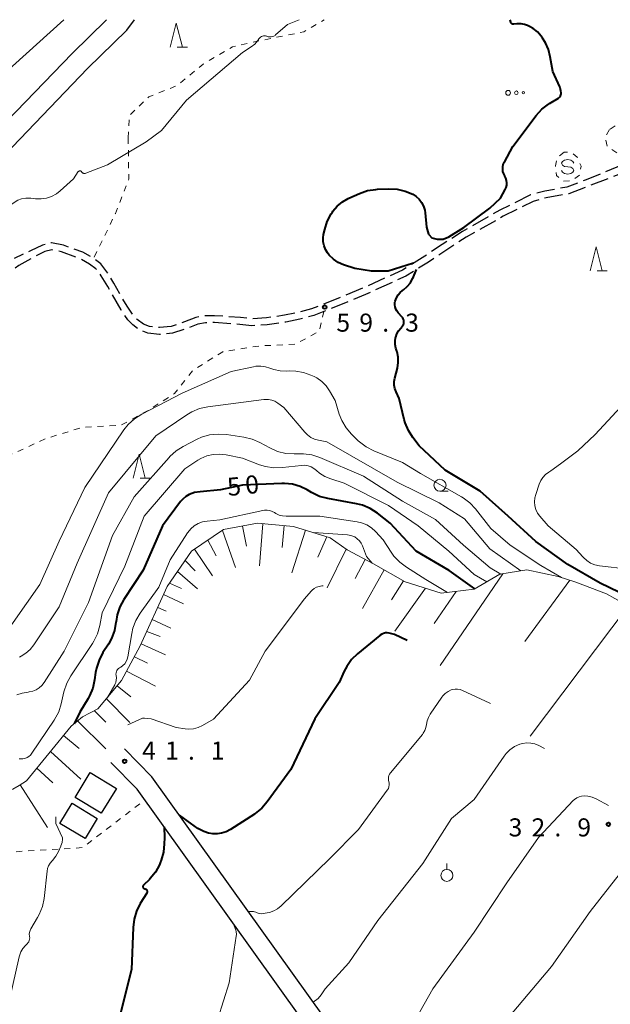
# Model space of a CAD drawing. Units: metres. Extents: x -81927 to -80000, y 30000 to 31500.
# Drawn here: x -80743 to -80621, y 31296 to 31500 of the extents above; entities that cross this region are included whole.
import ezdxf

# ---------------------------------------------------------------- set-up
doc = ezdxf.new("R2010")
doc.units = ezdxf.units.M
doc.linetypes.add('22106', pattern=[5, 3.75, -1.25])
doc.linetypes.add('26301', pattern=[2.5, 1.25, -1.25])
for name, color, linetype, lineweight in [('210100_道路縁(街区線)', 7, 'Continuous', 30), ('210600_庭園路等', 7, 'Continuous', 30), ('300100_普通建物', 7, 'Continuous', 30), ('610111_人工斜面(上)', 7, 'Continuous', 30), ('610199_人工斜面(ヒゲ)', 7, 'Continuous', 30), ('630100_植生界', 7, 'Continuous', 30), ('631900_果樹園', 7, 'Continuous', 13), ('632300_芝地', 7, 'Continuous', 13), ('633100_広葉樹林', 7, 'Continuous', 13), ('633200_針葉樹林', 7, 'Continuous', 13), ('634000_砂れき地(未分類)', 7, 'Continuous', 13), ('710100_等高線(計曲線)', 7, 'Continuous', 40), ('710200_等高線(主曲線)', 7, 'Continuous', 13), ('731200_図化機測定による標高点', 7, 'Continuous', 40)]:
    doc.layers.add(name, color=color, linetype=linetype, lineweight=lineweight)
doc.styles.add('Style-WORKING', font='MS Gothic.ttf')

msp = doc.modelspace()

# ---------------------------------------------------------------- linework, layer by layer
at = {"layer": '210100_道路縁(街区線)', "linetype": 'Continuous', "lineweight": 30, "flags": 128}
for points in [[(-80768.27, 31473.25), (-80768.1, 31473.3), (-80763.05, 31475.28), (-80758.23, 31478.22), (-80734.02, 31500)], [(-80754.09, 31463.89), (-80729.14, 31489.85), (-80720.99, 31497.82), (-80719.42, 31500)], [(-80745.85, 31478.96), (-80732.33, 31493.02), (-80725.21, 31500)], [(-80657.54, 31261.5), (-80715.79, 31342.96), (-80721.47, 31348.76)], [(-80660.78, 31259.16), (-80718.86, 31340.38), (-80724.33, 31345.96)]]:
    msp.add_lwpolyline(points, dxfattribs=at)
at = {"layer": '210600_庭園路等', "linetype": '22106', "lineweight": 30, "flags": 128}
for points in [[(-80578.2, 31498.92), (-80579.9, 31496.27), (-80581.68, 31494.32), (-80583.82, 31492.62), (-80590.39, 31488.35), (-80598.55, 31483.45), (-80602.45, 31480.81), (-80607.08, 31477.92), (-80610.18, 31475.37), (-80612.78, 31472.86), (-80614.09, 31471.83), (-80615.22, 31471.1), (-80617.39, 31470.24), (-80625.79, 31466.81), (-80629.8, 31465.27), (-80634.39, 31464.44), (-80637.32, 31463.64), (-80643.69, 31460.49), (-80651.42, 31456.08), (-80655.67, 31453.36), (-80659.25, 31450.92), (-80663.88, 31448.04), (-80672.13, 31444.31), (-80678.28, 31441.77), (-80682.7, 31440.03), (-80685.49, 31439.26), (-80688.3, 31438.69), (-80692.07, 31438.13), (-80695.03, 31437.96), (-80697.44, 31438.21), (-80702.82, 31438.6), (-80704.83, 31438.58), (-80706.69, 31438.24), (-80709.05, 31437.3), (-80711.81, 31436.39), (-80714.22, 31436.15), (-80716.31, 31436.37), (-80717.54, 31436.84), (-80718.82, 31437.8), (-80719.65, 31438.65), (-80720.96, 31440.57), (-80723.7, 31445.37), (-80725.12, 31447.71), (-80726.37, 31449.34), (-80727.92, 31450.51), (-80730.14, 31451.78), (-80734.14, 31453.22), (-80736.59, 31453.72), (-80738.5, 31453.24), (-80740.96, 31452.04), (-80744.35, 31450.47)], [(-80576.89, 31498.2), (-80578.77, 31495.38), (-80580.7, 31493.27), (-80582.98, 31491.46), (-80589.63, 31487.14), (-80597.78, 31482.24), (-80601.67, 31479.61), (-80606.24, 31476.75), (-80609.19, 31474.33), (-80611.6, 31471.69), (-80613.08, 31470.34), (-80614.51, 31469.52), (-80616.79, 31468.75), (-80625.27, 31465.48), (-80629.42, 31463.88), (-80634.08, 31463.04), (-80636.81, 31462.3), (-80643.02, 31459.22), (-80650.68, 31454.86), (-80654.88, 31452.16), (-80658.47, 31449.72), (-80663.2, 31446.78), (-80671.56, 31442.99), (-80677.75, 31440.44), (-80682.25, 31438.67), (-80685.16, 31437.87), (-80688.06, 31437.28), (-80691.93, 31436.71), (-80695.06, 31436.53), (-80697.56, 31436.78), (-80702.86, 31437.17), (-80704.7, 31437.15), (-80706.29, 31436.86), (-80708.56, 31435.96), (-80711.51, 31434.98), (-80714.22, 31434.71), (-80716.65, 31434.96), (-80718.24, 31435.57), (-80719.77, 31436.72), (-80720.76, 31437.74), (-80722.18, 31439.81), (-80724.94, 31444.64), (-80726.31, 31446.9), (-80727.39, 31448.31), (-80728.71, 31449.31), (-80730.74, 31450.48), (-80734.53, 31451.84), (-80736.55, 31452.25), (-80738.01, 31451.89), (-80740.29, 31450.77), (-80743.35, 31449.01), (-80748.96, 31444.99), (-80756.71, 31439.7), (-80760.33, 31437.64), (-80763.82, 31436.11), (-80767.03, 31434.96), (-80769.81, 31434.27), (-80771.43, 31434.24), (-80773.07, 31434.81), (-80775.39, 31436.06), (-80776.44, 31436.59)]]:
    msp.add_lwpolyline(points, dxfattribs=at)
at = {"layer": '300100_普通建物', "linetype": 'Continuous', "lineweight": 30}
for points in [[(-80726.29, 31335.41), (-80731.72, 31338.7), (-80728.59, 31343.85), (-80723.16, 31340.55)], [(-80732.35, 31337.47), (-80727.14, 31334.32), (-80729.66, 31330.14), (-80734.88, 31333.28)]]:
    msp.add_3dface(points, dxfattribs=at)
at = {"layer": '610111_人工斜面(上)', "linetype": 'Continuous', "lineweight": 13, "flags": 128}
for points in [[(-80712.61, 31382.45), (-80707.6, 31389.73), (-80700.94, 31394.24), (-80693.9, 31395.56), (-80686.45, 31394.9), (-80678.83, 31392.52), (-80675.31, 31390.04), (-80669.85, 31387.1), (-80663.32, 31383.43), (-80655.85, 31381.04), (-80649.02, 31381.86), (-80643.69, 31384.96), (-80638.08, 31385.88), (-80631.6, 31384.52), (-80627.94, 31383.31), (-80621.58, 31380.88), (-80614.68, 31377.02)], [(-80752.27, 31339.26), (-80747, 31339.98), (-80744.61, 31340.39), (-80743.29, 31341.13), (-80741.81, 31342.12), (-80732.5, 31353.49), (-80730.2, 31355.38), (-80726.98, 31357.03), (-80722.07, 31362.96), (-80718.21, 31370.12), (-80712.61, 31382.45)]]:
    msp.add_lwpolyline(points, dxfattribs=at)
at = {"layer": '610199_人工斜面(ヒゲ)', "linetype": 'Continuous', "lineweight": 13, "flags": 128}
for points in [[(-80696.99, 31394.98), (-80696.2, 31390.78)], [(-80692.78, 31395.46), (-80693.52, 31386.73)], [(-80688.41, 31395.08), (-80688.81, 31390.55)], [(-80701.2, 31394.06), (-80698.46, 31386.36)], [(-80683.99, 31394.13), (-80686.77, 31385.28)], [(-80679.57, 31392.75), (-80681.42, 31388.52)], [(-80706.96, 31390.16), (-80703.23, 31384.64)], [(-80704.2, 31392.03), (-80702.45, 31388.8)], [(-80675.55, 31390.2), (-80679.49, 31382.13)], [(-80708.93, 31387.8), (-80706.83, 31385.68)], [(-80671.58, 31388.03), (-80673.69, 31384.09)], [(-80710.5, 31385.52), (-80706.37, 31381.92)], [(-80667.66, 31385.87), (-80672.18, 31377.86)], [(-80643.1, 31385.06), (-80656.05, 31366.03)], [(-80712.14, 31383.14), (-80709.67, 31382.03)], [(-80663.65, 31383.62), (-80666.17, 31379.64)], [(-80659.13, 31382.09), (-80665.43, 31373.2)], [(-80629.22, 31383.73), (-80638.5, 31371.03)], [(-80713.39, 31380.74), (-80709.24, 31378.87)], [(-80652.74, 31381.41), (-80657.33, 31374.74)], [(-80714.58, 31378.11), (-80712.85, 31377.33)], [(-80617.1, 31378.37), (-80637.42, 31351.41)], [(-80715.74, 31375.56), (-80711.87, 31373.82)], [(-80716.87, 31373.08), (-80714.12, 31372.03)], [(-80718.01, 31370.55), (-80712.95, 31368.27)], [(-80719.43, 31367.85), (-80716.7, 31366.51)], [(-80721.03, 31364.89), (-80715.07, 31361.76)], [(-80723, 31361.84), (-80720.18, 31359.54)], [(-80725.21, 31359.16), (-80720.37, 31354.19)], [(-80727.68, 31356.67), (-80725.37, 31354.27)], [(-80731.19, 31354.56), (-80725.34, 31348.76)], [(-80734.1, 31351.53), (-80730.86, 31348.83)], [(-80736.81, 31348.23), (-80730.52, 31342.46)], [(-80739.66, 31344.74), (-80736.33, 31341.7)], [(-80743.1, 31341.26), (-80737.44, 31332.47)]]:
    msp.add_lwpolyline(points, dxfattribs=at)
at = {"layer": '630100_植生界', "linetype": '26301', "lineweight": 13, "flags": 128}
for points in [[(-80720.71, 31475.47), (-80720.5, 31480.1), (-80716.46, 31483.99), (-80710.61, 31486.31), (-80705.2, 31490.76), (-80699.1, 31494.38), (-80691.75, 31495.99), (-80684.29, 31497.5), (-80680.07, 31500)], [(-80620.99, 31477.24), (-80621.9, 31475.59), (-80621.44, 31473.67), (-80619.41, 31472.33), (-80617.22, 31472.78), (-80615.8, 31474.99), (-80616.11, 31477.12), (-80617.43, 31478.3), (-80619.42, 31478.2), (-80620.99, 31477.24)], [(-80720.71, 31475.47), (-80720.59, 31466.96), (-80723.34, 31459.82), (-80727.92, 31450.51)], [(-80630.34, 31472.51), (-80631.76, 31471.48), (-80632.16, 31469.66), (-80631.97, 31467.65), (-80630.61, 31466.51), (-80628.82, 31466.57), (-80627.17, 31467.77), (-80626.84, 31469.65), (-80627.64, 31471.47), (-80629.03, 31472.53), (-80630.34, 31472.51)], [(-80680.1, 31439.51), (-80680.15, 31439.47), (-80681.12, 31435.36), (-80686.07, 31432.69), (-80693.38, 31432.35), (-80701.09, 31431.14), (-80707.31, 31427.26), (-80711.13, 31422.43), (-80716.72, 31418.9), (-80722.22, 31415.87), (-80730.18, 31415.45), (-80737.77, 31413.12), (-80744.26, 31410.12), (-80751.66, 31407.59), (-80756.67, 31404.64), (-80760.35, 31399.2), (-80764.41, 31394.62), (-80768.27, 31392.45)], [(-80745.67, 31330.89), (-80745.4, 31327.34), (-80730.2, 31328.27), (-80717.27, 31338.16)]]:
    msp.add_lwpolyline(points, dxfattribs=at)
at = {"layer": '631900_果樹園', "linetype": 'Continuous', "lineweight": 13}
msp.add_line((-80654.66, 31323.76), (-80654.66, 31325.01), dxfattribs=at)
msp.add_circle((-80654.66, 31322.51), 1.25, dxfattribs=at)
at = {"layer": '632300_芝地', "linetype": 'Continuous', "lineweight": 13}
for centre, radius in [((-80641.98, 31484.84), 0.5), ((-80640.27, 31484.84), 0.375), ((-80638.82, 31484.84), 0.25)]:
    msp.add_circle(centre, radius, dxfattribs=at)
at = {"layer": '633100_広葉樹林', "linetype": 'Continuous', "lineweight": 13}
msp.add_line((-80656.1, 31402.18), (-80654.43, 31402.18), dxfattribs=at)
msp.add_circle((-80656.1, 31403.43), 1.25, dxfattribs=at)
at = {"layer": '633200_針葉樹林', "linetype": 'Continuous', "lineweight": 13}
for p, q in [((-80710.53, 31494.29), (-80708.45, 31494.29)), ((-80623.52, 31447.88), (-80621.44, 31447.88)), ((-80718.23, 31404.91), (-80716.15, 31404.91))]:
    msp.add_line(p, q, dxfattribs=at)
at = {"layer": '633200_針葉樹林', "linetype": 'Continuous', "lineweight": 13, "flags": 128}
for points in [[(-80711.99, 31494.29), (-80710.74, 31499.29), (-80709.49, 31494.29)], [(-80624.98, 31447.88), (-80623.73, 31452.88), (-80622.48, 31447.88)], [(-80719.69, 31404.91), (-80718.44, 31409.91), (-80717.19, 31404.91)]]:
    msp.add_lwpolyline(points, dxfattribs=at)
at = {"layer": '634000_砂れき地(未分類)', "linetype": 'Continuous', "lineweight": 13, "flags": 128}
for points in [[(-80628.38, 31470.23), (-80628.55, 31470.6), (-80629.01, 31470.88), (-80629.63, 31470.98), (-80630.26, 31470.88), (-80630.71, 31470.6), (-80630.88, 31470.23), (-80630.71, 31469.85), (-80630.26, 31469.58), (-80629.63, 31469.48)], [(-80629.63, 31469.48), (-80629.01, 31469.38), (-80628.55, 31469.1), (-80628.38, 31468.73), (-80628.55, 31468.35), (-80629.01, 31468.08), (-80629.63, 31467.98), (-80630.26, 31468.08), (-80630.71, 31468.35), (-80630.88, 31468.73)]]:
    msp.add_lwpolyline(points, dxfattribs=at)
at = {"layer": '710100_等高線(計曲線)', "linetype": 'Continuous', "lineweight": 40, "flags": 128}
for points, elevation in [([(-80642.98, 31469.95), (-80642.79, 31470.4), (-80642.76, 31470.45), (-80641, 31473.67), (-80636.14, 31480.13), (-80634.98, 31481.43), (-80633.61, 31482.5), (-80633.38, 31482.65), (-80631.57, 31483.75), (-80631.4, 31483.88), (-80631.26, 31484.03), (-80631.14, 31484.2), (-80631.06, 31484.39), (-80631.01, 31484.59), (-80631, 31484.77), (-80631.05, 31485.31), (-80631.19, 31485.83), (-80631.28, 31486.05), (-80632.74, 31489.26), (-80633.23, 31492.31), (-80633.61, 31493.82), (-80634.25, 31495.23), (-80634.84, 31496.16), (-80635.16, 31496.59), (-80635.91, 31497.45), (-80636.79, 31498.16), (-80637.56, 31498.59), (-80637.95, 31498.79), (-80638.58, 31499.03), (-80639.25, 31499.16), (-80639.93, 31499.17), (-80640.16, 31499.15), (-80640.81, 31499.07), (-80640.91, 31499.06), (-80641.01, 31499.08), (-80641.1, 31499.1), (-80641.19, 31499.15), (-80641.26, 31499.21), (-80641.33, 31499.28), (-80641.38, 31499.36), (-80641.42, 31499.45), (-80641.43, 31499.5), (-80641.54, 31500)], 60), ([(-80678.28, 31460.27), (-80677.38, 31461.34), (-80676.31, 31462.24), (-80675.11, 31462.94), (-80674.96, 31463), (-80672.77, 31463.98), (-80671.12, 31464.54), (-80669.4, 31464.81), (-80669.06, 31464.83), (-80666.68, 31464.91), (-80664.96, 31464.82), (-80663.29, 31464.43), (-80661.75, 31463.78), (-80661.03, 31463.32), (-80660.41, 31462.74), (-80659.9, 31462.07), (-80659.51, 31461.31), (-80659.25, 31460.5), (-80659.17, 31459.96), (-80658.87, 31457), (-80658.45, 31455.49), (-80658.44, 31455.46), (-80657.82, 31454.78), (-80656.67, 31454.47), (-80655.45, 31454.47), (-80654.24, 31454.98), (-80651.16, 31456.87), (-80645.79, 31460.88), (-80643.57, 31463), (-80642.58, 31464.78), (-80642.39, 31465.22), (-80642.27, 31465.68), (-80642.24, 31466.17), (-80642.28, 31466.65), (-80642.42, 31467.11), (-80642.63, 31467.54), (-80642.67, 31467.61), (-80642.89, 31468.04), (-80643.04, 31468.5), (-80643.1, 31468.99), (-80643.08, 31469.47), (-80642.98, 31469.95)], 60), ([(-80661.59, 31449.47), (-80666.83, 31447.87), (-80668.58, 31447.87), (-80670.26, 31447.87), (-80673.73, 31448.36), (-80676.09, 31449.18), (-80677.19, 31449.67), (-80678.19, 31450.35), (-80679.05, 31451.19), (-80679.39, 31451.61), (-80679.82, 31452.32), (-80680.12, 31453.09), (-80680.29, 31453.9), (-80680.31, 31454.73), (-80680.21, 31455.43), (-80679.98, 31456.49), (-80679.46, 31458.15), (-80678.66, 31459.7), (-80678.4, 31460.09), (-80678.28, 31460.27)], 60), ([(-80665.44, 31423.5), (-80665.57, 31424.22), (-80665.58, 31424.96), (-80665.46, 31425.63), (-80664.93, 31427.74), (-80664.75, 31428.86), (-80664.77, 31430), (-80664.99, 31431.12), (-80665.03, 31431.26), (-80665.22, 31431.88), (-80665.38, 31432.6), (-80665.4, 31433.33), (-80665.3, 31434.06), (-80665.28, 31434.14), (-80665.04, 31434.83), (-80664.69, 31435.47), (-80664.23, 31436.04), (-80664.17, 31436.11), (-80664, 31436.27), (-80663.83, 31436.47), (-80663.7, 31436.69), (-80663.62, 31436.93), (-80663.57, 31437.19), (-80663.57, 31437.44), (-80663.61, 31437.7), (-80663.7, 31437.94), (-80663.83, 31438.16), (-80663.95, 31438.31), (-80664.78, 31439.23), (-80665.05, 31439.59), (-80665.26, 31439.99), (-80665.39, 31440.42), (-80665.45, 31440.87), (-80665.43, 31441.32), (-80665.36, 31441.64), (-80665.13, 31442.29), (-80664.78, 31442.9), (-80664.33, 31443.43), (-80663.86, 31443.83), (-80663.63, 31444), (-80662.87, 31444.66), (-80662.24, 31445.44), (-80661.76, 31446.32), (-80661.75, 31446.35), (-80660.93, 31448.19)], 60), ([(-80617.01, 31380.31), (-80622.89, 31383.11), (-80629.61, 31387), (-80636.23, 31391.77), (-80641.94, 31397), (-80647.79, 31402.21), (-80655, 31406.57), (-80660.4, 31411.6), (-80661.72, 31413.32), (-80662.65, 31414.79), (-80663.31, 31416.41), (-80663.49, 31417.05), (-80664.55, 31421.45), (-80665.19, 31422.81), (-80665.44, 31423.5)], 60), ([(-80648.85, 31381.96), (-80654.22, 31385.78), (-80661, 31389.73), (-80666.41, 31395.59), (-80669.07, 31397.65), (-80670.54, 31398.59), (-80672.15, 31399.27), (-80673.39, 31399.58), (-80679.37, 31400.67), (-80681.05, 31401.13), (-80682.75, 31401.95), (-80683.62, 31402.47), (-80685.09, 31403.2), (-80686.67, 31403.66), (-80688.31, 31403.83), (-80688.9, 31403.83), (-80697, 31403.48), (-80701.55, 31402.45), (-80705.82, 31402.1), (-80706.95, 31401.91), (-80708.08, 31401.5), (-80708.78, 31401.09), (-80709.41, 31400.57), (-80709.86, 31400.05), (-80713.6, 31395), (-80717.62, 31385.85), (-80721.63, 31379.74), (-80722.45, 31378.2), (-80723, 31376.55), (-80723.23, 31375.15)], 50), ([(-80723.23, 31375.15), (-80723.24, 31375.01), (-80723.55, 31373.29), (-80724.15, 31371.66), (-80724.81, 31370.46), (-80725.94, 31368.72), (-80726.76, 31367.18), (-80727.3, 31365.52), (-80727.47, 31364.6), (-80727.68, 31363.07), (-80728.06, 31361.36), (-80728.73, 31359.76), (-80729.03, 31359.22), (-80730.75, 31356.38), (-80731.94, 31353.95)], 50), ([(-80662.87, 31371.24), (-80665.52, 31372.48), (-80666.61, 31372.74), (-80667.01, 31372.8), (-80667.4, 31372.79), (-80667.79, 31372.71), (-80668.16, 31372.56), (-80668.49, 31372.35), (-80668.58, 31372.28), (-80673.18, 31368.5), (-80674.42, 31367.28), (-80675.43, 31365.86), (-80675.96, 31364.84), (-80677, 31362.5)], 40), ([(-80677, 31362.5), (-80682.06, 31355), (-80687, 31344.45), (-80691.9, 31337.74), (-80693.04, 31336.42), (-80694.4, 31335.33), (-80694.57, 31335.21), (-80699.51, 31332.04), (-80700.43, 31331.56), (-80701.41, 31331.25), (-80702.22, 31331.12), (-80703.16, 31331.13), (-80704.1, 31331.29), (-80705.01, 31331.63), (-80706.26, 31332.22), (-80710.11, 31335.02)], 40), ([(-80713.28, 31332.57), (-80713.22, 31330.28), (-80713.23, 31329.05), (-80713.4, 31327.32), (-80713.86, 31325.64), (-80714.07, 31325.12), (-80714.24, 31324.73), (-80715.08, 31323.2), (-80716.17, 31321.84), (-80716.33, 31321.67), (-80717.54, 31320.46), (-80717.59, 31320.4), (-80717.63, 31320.33), (-80717.66, 31320.26), (-80717.67, 31320.19), (-80717.67, 31320.11), (-80717.66, 31320.04), (-80717.63, 31319.97), (-80717.59, 31319.9), (-80717.54, 31319.85), (-80717.49, 31319.8), (-80717.42, 31319.76), (-80717.35, 31319.73), (-80717.28, 31319.72), (-80717.18, 31319.7), (-80717.09, 31319.67), (-80717, 31319.62), (-80716.93, 31319.55), (-80716.86, 31319.48), (-80716.82, 31319.39), (-80716.78, 31319.3), (-80716.77, 31319.2), (-80716.77, 31319.1), (-80716.79, 31319), (-80716.82, 31318.91), (-80716.85, 31318.85), (-80718.21, 31316.65), (-80719, 31315.09), (-80719.5, 31313.43), (-80719.7, 31311.73), (-80720, 31303), (-80723, 31291.17)], 40)]:
    msp.add_lwpolyline(points, dxfattribs=dict(at, elevation=elevation))
at = {"layer": '710200_等高線(主曲線)', "linetype": 'Continuous', "lineweight": 13, "flags": 128}
for points, elevation in [([(-80741.06, 31463), (-80740.9, 31462.98), (-80739.9, 31462.87), (-80738.77, 31462.83), (-80737.65, 31463), (-80736.58, 31463.35), (-80735.59, 31463.89), (-80734.83, 31464.48), (-80732.02, 31467), (-80731.05, 31468.48), (-80731, 31468.53), (-80730.95, 31468.58), (-80730.9, 31468.61), (-80730.83, 31468.64), (-80730.77, 31468.65), (-80730.7, 31468.65), (-80730.63, 31468.64), (-80730.57, 31468.62), (-80730.51, 31468.59), (-80730.46, 31468.55), (-80730.41, 31468.5), (-80730.39, 31468.46), (-80730.31, 31468.36), (-80730.22, 31468.27), (-80730.12, 31468.2), (-80730, 31468.15), (-80729.88, 31468.11), (-80729.75, 31468.1), (-80729.62, 31468.12), (-80729.49, 31468.15), (-80725, 31469.89), (-80717, 31474.67), (-80713.82, 31477), (-80708.66, 31483.34), (-80697, 31493.17), (-80695.25, 31494.34), (-80694.49, 31494.95), (-80693.85, 31495.69), (-80693.63, 31496), (-80693.58, 31496.08), (-80693.45, 31496.25), (-80693.29, 31496.4), (-80693.1, 31496.52), (-80692.89, 31496.61), (-80692.68, 31496.66), (-80692.46, 31496.67), (-80692.24, 31496.64), (-80692.03, 31496.57), (-80692, 31496.56), (-80691.71, 31496.47), (-80691.42, 31496.42), (-80691.11, 31496.43), (-80690.82, 31496.49), (-80690.54, 31496.6), (-80690.28, 31496.75), (-80690.17, 31496.84), (-80687.67, 31499), (-80685.27, 31500)], 58), ([(-80755.98, 31462.21), (-80756.69, 31460.91), (-80758.43, 31459.08), (-80758.47, 31458.51), (-80758.21, 31458), (-80757.97, 31457.85), (-80757.28, 31457.85), (-80755.25, 31458.02), (-80751.83, 31459), (-80745.92, 31461), (-80744.36, 31462.1), (-80743.6, 31462.54), (-80742.79, 31462.84), (-80741.93, 31463), (-80741.06, 31463)], 58), ([(-80676.96, 31418.2), (-80677.82, 31421), (-80678.97, 31423), (-80679.7, 31424.04), (-80680.59, 31424.94), (-80681.63, 31425.68), (-80682.2, 31425.98), (-80682.88, 31426.3), (-80684.38, 31426.84), (-80685.96, 31427.12), (-80687.33, 31427.14), (-80687.86, 31427.11), (-80689.2, 31427.15), (-80690.52, 31427.41), (-80691.33, 31427.71), (-80692.27, 31428.01), (-80693.25, 31428.15), (-80694.24, 31428.11), (-80694.77, 31428.02), (-80699.4, 31427), (-80709.5, 31422.5), (-80717.92, 31418.16), (-80719.4, 31417.23), (-80720.69, 31416.06), (-80721.61, 31414.9), (-80729.72, 31403), (-80735, 31391.86), (-80739, 31382.83), (-80747.38, 31371)], 58), ([(-80639.33, 31385.67), (-80645.77, 31390.23), (-80651, 31396.5), (-80656.24, 31399.76), (-80665, 31404.06), (-80679.53, 31412.47), (-80681.27, 31412.78), (-80682.09, 31413.01), (-80682.87, 31413.37), (-80683.56, 31413.87), (-80684.14, 31414.44), (-80688.45, 31419.55), (-80689.73, 31420.48), (-80690.31, 31420.84), (-80690.95, 31421.09), (-80691.63, 31421.22), (-80692.31, 31421.24), (-80692.57, 31421.21), (-80704.23, 31419.7), (-80705.94, 31419.33), (-80707.55, 31418.67), (-80708.58, 31418.05), (-80715, 31413.69), (-80724.79, 31401.89), (-80731.28, 31387.28), (-80735, 31378.22), (-80740.26, 31370.31), (-80741.01, 31369.37)], 56), ([(-80635.22, 31404.41), (-80634.78, 31405.07), (-80634.24, 31405.64), (-80633.56, 31406.14), (-80633.1, 31406.41), (-80631.12, 31407.87), (-80627.51, 31410.55), (-80623.94, 31413.99), (-80620.44, 31417.73), (-80618.66, 31419.63)], 62), ([(-80630.93, 31384.3), (-80635.21, 31386.79), (-80641.58, 31391), (-80645.55, 31394.45), (-80648.71, 31398.52), (-80649.9, 31399.79), (-80651.29, 31400.84), (-80651.64, 31401.05), (-80660.12, 31405.88), (-80663.87, 31408.13), (-80669.83, 31410.58), (-80671.38, 31411.38), (-80672.77, 31412.44), (-80673.03, 31412.68), (-80674.4, 31414.03), (-80675.54, 31415.35), (-80676.42, 31416.85), (-80676.96, 31418.2)], 58), ([(-80705.51, 31413.38), (-80706.44, 31412.96), (-80709.32, 31411.47), (-80710.8, 31410.54), (-80712.09, 31409.37), (-80712.25, 31409.19), (-80719.46, 31401), (-80723.99, 31392.98), (-80728.92, 31379.08), (-80734.01, 31369), (-80738.14, 31362.52), (-80738.6, 31361.92), (-80739.16, 31361.41), (-80739.79, 31361.01), (-80740.48, 31360.72), (-80741.22, 31360.56), (-80741.46, 31360.54), (-80742.66, 31360.34), (-80743.8, 31359.94)], 54), ([(-80643.52, 31384.99), (-80645.72, 31386.28), (-80651.21, 31391), (-80657, 31396.34), (-80663.86, 31400.14), (-80671.95, 31405.29), (-80680.99, 31409.16), (-80682.65, 31409.71), (-80684.37, 31409.96), (-80685.18, 31409.97), (-80686.31, 31409.94), (-80688.05, 31410.05), (-80689.75, 31410.46), (-80691.36, 31411.16), (-80693.45, 31412.3), (-80695.05, 31413), (-80696.75, 31413.41), (-80700.36, 31413.95), (-80702.1, 31414.06), (-80703.84, 31413.87), (-80705.51, 31413.38)], 54), ([(-80646.41, 31383.38), (-80649, 31384.9), (-80654.26, 31389.74), (-80660.64, 31395), (-80666.79, 31399.21), (-80675.92, 31403.87), (-80678.71, 31404.74), (-80679.93, 31405.24), (-80681.04, 31405.94), (-80681.71, 31406.52), (-80682.22, 31406.93), (-80682.8, 31407.25), (-80683.42, 31407.47), (-80684.08, 31407.57), (-80684.78, 31407.55), (-80688.76, 31407.09), (-80690.5, 31407.04), (-80692.23, 31407.29), (-80693.48, 31407.68), (-80697, 31409.02), (-80700.43, 31409.74), (-80701.77, 31409.9), (-80703.13, 31409.83), (-80704.44, 31409.52), (-80705.69, 31408.99), (-80706.3, 31408.63), (-80709, 31406.85), (-80717.42, 31397), (-80721.38, 31386.62), (-80726.11, 31377), (-80726.62, 31374.31), (-80727.09, 31372.63), (-80727.85, 31371.06)], 52), ([(-80617, 31386.02), (-80623.07, 31386.75), (-80623.99, 31386.95), (-80624.87, 31387.3), (-80625.67, 31387.8), (-80626.37, 31388.43), (-80626.5, 31388.57), (-80627.87, 31390.13), (-80633.7, 31395), (-80635.39, 31397), (-80635.86, 31397.67), (-80636.21, 31398.4), (-80636.42, 31399.19), (-80636.5, 31400), (-80636.43, 31400.81), (-80636.26, 31401.49), (-80635.53, 31403.68), (-80635.22, 31404.41)], 62), ([(-80654.56, 31381.2), (-80659, 31383.91), (-80663.05, 31386.42), (-80664.45, 31387.47), (-80665.64, 31388.74), (-80666.23, 31389.56), (-80667.86, 31392.14), (-80669.43, 31393.82), (-80670.29, 31394.6), (-80671.26, 31395.21), (-80672.33, 31395.64), (-80673.28, 31395.86), (-80680.97, 31397.03), (-80687.99, 31397.01), (-80688.73, 31397.07), (-80689.45, 31397.26), (-80690.12, 31397.57), (-80690.41, 31397.75), (-80690.88, 31398.01), (-80691.38, 31398.19), (-80691.91, 31398.28), (-80692.45, 31398.27), (-80692.8, 31398.21), (-80701.73, 31396.27)], 48), ([(-80701.73, 31396.27), (-80704.37, 31396.01), (-80705.31, 31395.83), (-80706.2, 31395.5), (-80707.02, 31395.01), (-80707.75, 31394.39), (-80708.35, 31393.65), (-80708.44, 31393.53), (-80712.03, 31387.97), (-80714.38, 31382.32), (-80718.25, 31376.89), (-80719.14, 31375.39), (-80719.75, 31373.76), (-80719.98, 31372.71), (-80720.77, 31367.85), (-80720.9, 31367.34), (-80721.12, 31366.85), (-80721.42, 31366.41), (-80721.79, 31366.03), (-80722.21, 31365.73), (-80722.53, 31365.54), (-80722.73, 31365.39), (-80722.91, 31365.2), (-80723.06, 31364.99), (-80723.16, 31364.75), (-80723.22, 31364.51), (-80723.24, 31364.25), (-80723.21, 31363.98), (-80723.15, 31363.5), (-80723.18, 31363.01), (-80723.29, 31362.54), (-80723.49, 31362.1), (-80723.51, 31362.05), (-80725, 31359.42)], 48), ([(-80670.14, 31387.26), (-80671.33, 31388.67), (-80672.15, 31390.84), (-80672.43, 31391.4), (-80672.8, 31391.91), (-80673.25, 31392.35), (-80673.77, 31392.7), (-80674.34, 31392.96), (-80674.95, 31393.11), (-80675.29, 31393.15), (-80682.33, 31393.61)], 46), ([(-80680.29, 31382.55), (-80680.59, 31382.55), (-80681.15, 31382.46), (-80681.68, 31382.28), (-80682.17, 31382), (-80682.61, 31381.64), (-80682.81, 31381.43), (-80684.15, 31379.85), (-80692.35, 31369), (-80695.58, 31363), (-80703, 31354.91), (-80705.33, 31353.59), (-80706.22, 31353.19), (-80707.17, 31352.94), (-80708.15, 31352.87), (-80708.9, 31352.92), (-80710.8, 31353.2), (-80715.93, 31355), (-80717.34, 31355.12), (-80717.77, 31355.12), (-80720.81, 31353.74)], 42), ([(-80727.85, 31371.06), (-80728.12, 31370.63), (-80732.59, 31363.92), (-80733.42, 31362.39), (-80734.02, 31360.6), (-80734.59, 31358.08), (-80735.12, 31356.42), (-80736.03, 31354.74), (-80740.65, 31347.83), (-80740.94, 31347.47), (-80741.28, 31347.17), (-80741.67, 31346.93), (-80742.1, 31346.76), (-80742.55, 31346.67), (-80743.01, 31346.66), (-80743.3, 31346.7)], 52), ([(-80741.01, 31369.37), (-80741.9, 31368.58), (-80742.92, 31367.96), (-80743.26, 31367.8)], 56), ([(-80645.61, 31358.15), (-80645.77, 31358.23), (-80651.42, 31360.87), (-80651.92, 31361.05), (-80652.45, 31361.15), (-80652.98, 31361.15), (-80653.51, 31361.06), (-80653.79, 31360.97), (-80654.43, 31360.66), (-80655.01, 31360.25), (-80655.51, 31359.75), (-80655.73, 31359.45), (-80658.12, 31355.97), (-80658.5, 31355.28), (-80658.77, 31354.54), (-80658.89, 31353.83), (-80659.01, 31353.18), (-80659.24, 31352.56), (-80659.58, 31351.98), (-80659.75, 31351.76), (-80666.34, 31343.8), (-80666.53, 31343.52), (-80666.67, 31343.21), (-80666.76, 31342.88), (-80666.79, 31342.54), (-80666.75, 31342.2), (-80666.71, 31342), (-80666.64, 31341.64), (-80666.63, 31341.27), (-80666.68, 31340.91), (-80666.8, 31340.56), (-80666.98, 31340.23), (-80667.03, 31340.16), (-80673, 31332), (-80679, 31325.97), (-80689.04, 31316.17), (-80689.76, 31315.58), (-80690.56, 31315.13), (-80691.43, 31314.83), (-80691.89, 31314.73), (-80692.71, 31314.6), (-80693.13, 31314.57), (-80693.55, 31314.61), (-80693.96, 31314.73), (-80694.27, 31314.87), (-80694.51, 31314.98), (-80694.77, 31315.04)], 38), ([(-80634.43, 31348.83), (-80635.64, 31349.46), (-80636.43, 31349.78), (-80637.27, 31349.97), (-80638.13, 31350.01), (-80638.98, 31349.9), (-80639.58, 31349.73), (-80640.63, 31349.24), (-80641.59, 31348.58), (-80642.41, 31347.76), (-80642.82, 31347.23), (-80649, 31338.24), (-80653.69, 31334.31), (-80659.63, 31325), (-80669, 31313.13), (-80675, 31304.34), (-80679.9, 31299), (-80680.74, 31297.71), (-80681.34, 31296.95), (-80682.38, 31296.24)], 36), ([(-80628.49, 31338.02), (-80635.65, 31330.35), (-80642.27, 31321), (-80649, 31310.76), (-80657.56, 31299), (-80662.09, 31291), (-80662.54, 31289.73), (-80662.88, 31289), (-80663.34, 31288.34), (-80663.92, 31287.76), (-80664.06, 31287.64), (-80664.19, 31287.54), (-80664.76, 31287.01), (-80665.23, 31286.39), (-80665.58, 31285.7), (-80665.77, 31285.15), (-80666.49, 31282.4), (-80667.07, 31280.76), (-80667.93, 31279.24), (-80667.99, 31279.16), (-80668.89, 31277.38)], 34), ([(-80621.2, 31337.04), (-80623.7, 31338.37), (-80624.56, 31338.74), (-80625.48, 31338.95), (-80626.23, 31339), (-80626.76, 31338.95), (-80627.28, 31338.81), (-80627.77, 31338.59), (-80628.21, 31338.28), (-80628.49, 31338.02)], 34), ([(-80735.74, 31334.65), (-80735.74, 31333.3), (-80734.36, 31330.27), (-80734.35, 31329.99), (-80734.43, 31329.3), (-80734.64, 31328.64), (-80734.68, 31328.54), (-80735.14, 31327.5), (-80735.68, 31326.5), (-80736.39, 31325.61), (-80736.5, 31325.5), (-80736.9, 31325.03), (-80737.2, 31324.5), (-80737.41, 31323.92), (-80737.51, 31323.4), (-80738.15, 31317.75), (-80738.49, 31316.05), (-80739.13, 31314.42), (-80739.49, 31313.76), (-80740.89, 31311.4), (-80741.06, 31311.05), (-80741.17, 31310.68)], 42), ([(-80612.18, 31328.98), (-80612.44, 31329), (-80612.99, 31328.95), (-80613.53, 31328.81), (-80614.03, 31328.57), (-80614.49, 31328.26), (-80614.88, 31327.86), (-80614.94, 31327.79), (-80625, 31315), (-80633, 31303.63), (-80641.87, 31293), (-80648.02, 31281.98), (-80649, 31278.33), (-80651.92, 31273), (-80652.43, 31270.15), (-80653.12, 31268.28), (-80653.85, 31267.2), (-80654.91, 31265.78), (-80656.12, 31264.54), (-80656.05, 31264.28), (-80655.9, 31264.1), (-80655.49, 31263.98), (-80654.49, 31264.44), (-80652.96, 31264.81)], 32), ([(-80694.77, 31315.04), (-80694.91, 31315.05), (-80695.79, 31314.99)], 38), ([(-80698.98, 31312.58), (-80698.4, 31311.18), (-80698.33, 31310.87), (-80698.3, 31310.28), (-80698.33, 31309.88), (-80699.77, 31300.23), (-80703.32, 31289)], 38), ([(-80741.17, 31310.68), (-80741.21, 31310.3), (-80741.18, 31309.91), (-80741.16, 31309.84), (-80741.13, 31309.56), (-80741.15, 31309.28), (-80741.22, 31309.01), (-80741.33, 31308.76), (-80741.49, 31308.53), (-80741.6, 31308.4), (-80742, 31308), (-80742.54, 31307.35), (-80742.97, 31306.62), (-80743.26, 31305.82), (-80743.31, 31305.62), (-80745.29, 31296.71), (-80745.63, 31294.86)], 42)]:
    msp.add_lwpolyline(points, dxfattribs=dict(at, elevation=elevation))
at = {"layer": '731200_図化機測定による標高点', "linetype": 'Continuous', "lineweight": 40}
for centre in [(-80679.98, 31440.38, 59.34), (-80721.45, 31346.18, 41.14), (-80621.2, 31333.09, 32.85)]:
    msp.add_circle(centre, 0.375, dxfattribs=at)

# ---------------------------------------------------------------- texts
at = {"layer": '710100_等高線(計曲線)', "linetype": 'Continuous', "lineweight": 40, "style": 'Style-WORKING'}
for s, p in [('5', (-80699.99, 31401.18, -10)), ('0', (-80696.26, 31401.57, -10))]:
    msp.add_text(s, height=3.75, rotation=6, dxfattribs=at).set_placement(p)
at = {"layer": '731200_図化機測定による標高点', "linetype": 'Continuous', "lineweight": 40, "style": 'Style-WORKING'}
for s, p in [('5', (-80677.56, 31435.29, -10)), ('9', (-80672.81, 31435.29, -10)), ('3', (-80663.31, 31435.29, -10)), ('.', (-80668.06, 31435.29, -10)), ('4', (-80717.82, 31346.52, -10)), ('1', (-80713.07, 31346.52, -10)), ('1', (-80703.57, 31346.52, -10)), ('.', (-80708.32, 31346.52, -10)), ('3', (-80641.88, 31330.59, -10)), ('2', (-80637.13, 31330.59, -10)), ('9', (-80627.63, 31330.59, -10)), ('.', (-80632.38, 31330.59, -10))]:
    msp.add_text(s, height=3.75, dxfattribs=at).set_placement(p)

doc.saveas('drawing.dxf')
